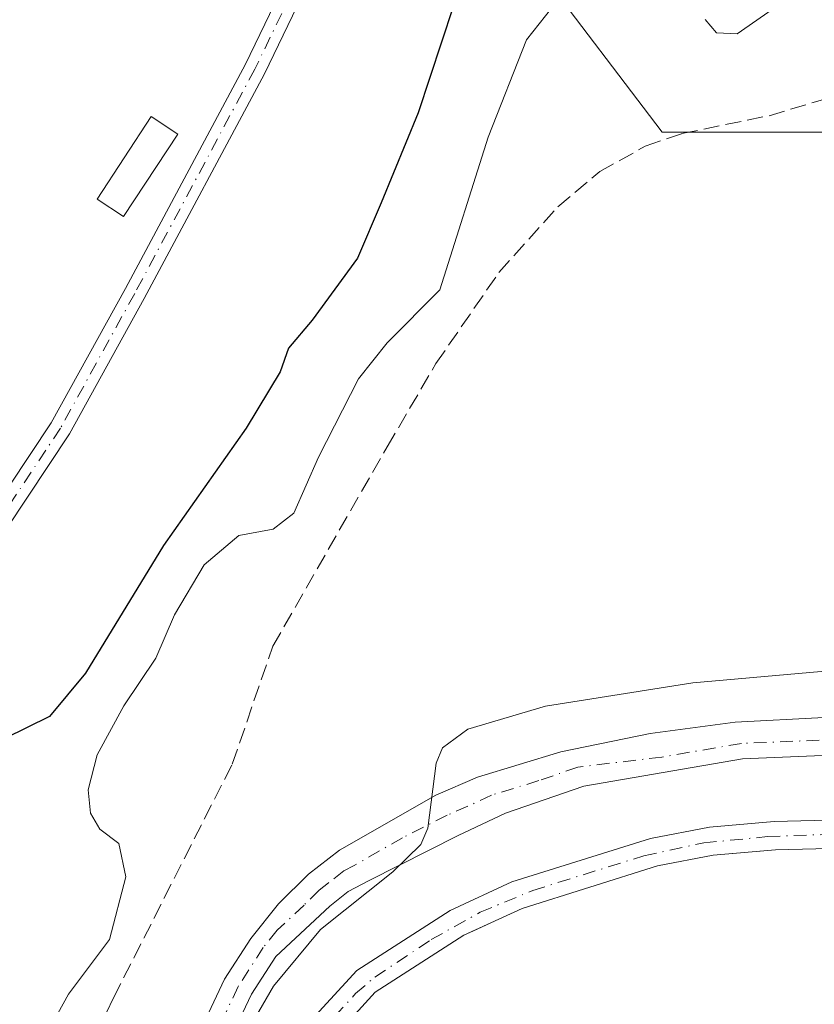
# Model space of a CAD drawing. Units: metres. Extents: x 594770 to 598266, y 4657357 to 4659720.
# Drawn here: x 597850 to 597933, y 4657934 to 4658036 of the extents above; entities that cross this region are included whole.
import ezdxf

# ---------------------------------------------------------------- set-up
doc = ezdxf.new("R2010")
doc.units = ezdxf.units.M
doc.header["$MEASUREMENT"] = 0
doc.linetypes.add('DGN Style 3', pattern=[2.307223458686699, 1.648016756204785, -0.6592067024819142])
doc.linetypes.add('DGN Style 4', pattern=[2.6384748266838614, 1.318413404963828, -0.6592067024819142, 0.001648016756204785, -0.6592067024819142])
for name, color, linetype, lineweight in [('Agrupación de edificios CxS', 7, 'Continuous', 0), ('Arbolado forestal CxS', 92, 'Continuous', 0), ('Camino Cxs', 7, 'Continuous', 0), ('Camino eje', 30, 'DGN Style 4', 13), ('Corriente artificial Cxs', 4, 'Continuous', 13), ('Corriente artificial eje', 142, 'DGN Style 4', 0), ('Corriente artificial lineal', 4, 'DGN Style 3', 13), ('Cultivos herbáceos CxS', 92, 'Continuous', 0), ('Curva de nivel maestra', 30, 'Continuous', 30), ('Curva de nivel normal', 30, 'Continuous', 0), ('Edificación ligera Cxs', 1, 'Continuous', 0), ('Núcleo urbano CxS', 7, 'Continuous', 0), ('Pista no pavimentada Cxs', 111, 'Continuous', 0), ('Pista no pavimentada eje', 91, 'DGN Style 4', 0), ('Suelo desnudo CxS', 253, 'Continuous', 0)]:
    doc.layers.add(name, color=color, linetype=linetype, lineweight=lineweight)

# ---------------------------------------------------------------- blocks, each defined once
blk = doc.blocks.new('*U9')
at = {"layer": 'Suelo desnudo CxS', "color": 253, "linetype": 'Continuous', "lineweight": 0}
for points in [[(597946.7401000002, 4657949.9901, 411.459799999997), (597928.6201, 4657949.530099999, 412.0914000000048), (597927.7997000003, 4657949.462900001, 412.0761000000057), (597922.1501000002, 4657949.0001, 411.5344000000041), (597916.3800999997, 4657947.870100001, 411.1906000000017), (597902.3300999999, 4657943.470100001, 411.1454999999987), (597899.1125999996, 4657941.9867, 411.2651999999944), (597897.2193, 4657941.1139, 411.4352000000072), (597896.3000999996, 4657940.690099999, 411.4919999999984), (597887.1201, 4657934.790100001, 411.4005000000034), (597883.2901, 4657930.610099999, 411.4793000000063)], [(597769.4195999998, 4657766.513599999, 412.0383000000002), (597775.4700999996, 4657782.050100001, 411.0047999999952), (597783.8201000001, 4657802.670100001, 410.9719999999944), (597786.7600999996, 4657806.5001, 410.8456000000006), (597791.7301000003, 4657812.110099999, 410.6935999999987), (597813.8601000002, 4657835.9001, 410.911300000007), (597841.4700999996, 4657866.190099999, 410.6579000000056), (597852.1401000004, 4657879.600099999, 410.789300000004), (597856.0401, 4657885.710100001, 410.6153000000049), (597862.9001000002, 4657899.1801, 410.1726000000053), (597869.0401, 4657910.170100001, 410.021900000007), (597874.8101000005, 4657921.9901, 410.7795000000042), (597880.9301000005, 4657932.360099999, 411.3834999999963), (597885.2200999996, 4657937.040100001, 411.3757999999943), (597894.8901000004, 4657943.2601, 411.3797999999952), (597901.2701000003, 4657946.210100001, 411.4820999999938), (597915.6601, 4657950.700099999, 411.7001000000019), (597921.7500999998, 4657951.9001, 411.8476999999984), (597928.4700999996, 4657952.460100001, 411.7868000000017), (597946.5000999998, 4657952.9101, 411.456600000005)]]:
    blk.add_polyline3d(points, dxfattribs=at)

msp = doc.modelspace()

# ---------------------------------------------------------------- linework, layer by layer
at = {"layer": 'Agrupación de edificios CxS', "color": 7, "linetype": 'Continuous', "lineweight": 0}
msp.add_polyline3d([(597883.2901, 4657930.610099999, 412.0629000000045), (597887.1201, 4657934.790100001, 412.2630999999965), (597896.3000999996, 4657940.690099999, 412.2194000000018), (597897.2193, 4657941.1139, 412.1637000000046), (597899.1125999996, 4657941.9867, 412.0157000000036), (597902.3300999999, 4657943.470100001, 411.9581000000035), (597916.3800999997, 4657947.870100001, 412.0665000000009), (597922.1501000002, 4657949.0001, 412.1388000000007), (597927.7997000003, 4657949.462900001, 412.2534000000014), (597928.6201, 4657949.530099999, 412.2697000000044), (597946.7401000002, 4657949.9901, 412.9918999999936)], dxfattribs=at)
msp.add_polyline3d([(597883.2901, 4657930.610099999, 412.0629000000045), (597887.1201, 4657934.790100001, 412.2630999999965), (597896.3000999996, 4657940.690099999, 412.2194000000018), (597897.2193, 4657941.1139, 412.1637000000046), (597899.1125999996, 4657941.9867, 412.0157000000036), (597902.3300999999, 4657943.470100001, 411.9581000000035), (597916.3800999997, 4657947.870100001, 412.0665000000009), (597922.1501000002, 4657949.0001, 412.1388000000007), (597927.7997000003, 4657949.462900001, 412.2534000000014), (597928.6201, 4657949.530099999, 412.2697000000044), (597946.7401000002, 4657949.9901, 412.9918999999936)], dxfattribs=at)
at = {"layer": 'Arbolado forestal CxS', "color": 92, "linetype": 'Continuous', "lineweight": 0}
for points in [[(597552.7561999997, 4657843.7928, 385.4484999999986), (597560.1969, 4657838.963099999, 387.2508999999991), (597590.1687000003, 4657828.4135, 391.0109999999986), (597613.0851999996, 4657826.0573, 394.3782000000065), (597646.1129999999, 4657832.662699999, 396.7020000000048), (597685.9474999999, 4657865.335100001, 393.2663999999932), (597758.4829000002, 4657949.658100001, 392.7177999999985), (597801.0104, 4658012.070699999, 388.2079999999987), (597814.2363, 4658019.1731, 391.5725999999996), (597836.5179000003, 4658037.4027, 391.7568000000028), (597856.0988999996, 4658062.384299999, 390.8408000000054), (597866.8833, 4658068.113500001, 391.2226999999984), (597877.7052999996, 4658073.8621, 393.434699999998), (597896.6106000004, 4658057.657500001, 399.2532999999967), (597904.0373000001, 4658040.7777, 402.4912999999942), (597916.8660000004, 4658023.8981, 407.2479000000022), (597933.7459000006, 4658023.8979, 407.3160000000062), (597951.3009000003, 4658028.6239, 408.505799999999), (597953.3267000001, 4658040.101700001, 408.5191999999952), (597943.1989000002, 4658056.306700001, 406.6021000000038), (597931.0456999998, 4658071.835899999, 406.0601000000024), (597924.9693, 4658093.4419, 406.1744999999937), (597926.3197999997, 4658104.920100001, 404.3956000000035), (597935.2297999999, 4658111.197100001, 406.3375999999989)], [(597933.7459000006, 4658023.8979, 407.3160000000062), (597916.8660000004, 4658023.8981, 407.2479000000022), (597904.0373000001, 4658040.7777, 402.4912999999942), (597896.6106000004, 4658057.657500001, 399.2532999999967), (597877.7052999996, 4658073.8621, 393.434699999998), (597866.8833, 4658068.113500001, 391.2226999999984), (597856.0988999996, 4658062.384299999, 390.8408000000054), (597836.5179000003, 4658037.4027, 391.7568000000028), (597814.2363, 4658019.1731, 391.5725999999996), (597801.0104, 4658012.070699999, 388.2079999999987), (597758.4829000002, 4657949.658100001, 392.7177999999985), (597685.9474999999, 4657865.335100001, 393.2663999999932), (597646.1129999999, 4657832.662699999, 396.7020000000048), (597613.0851999996, 4657826.0573, 394.3782000000065), (597590.1687000003, 4657828.4135, 391.0109999999986)]]:
    msp.add_polyline3d(points, dxfattribs=at)
at = {"layer": 'Camino Cxs', "color": 7, "linetype": 'Continuous', "lineweight": 0}
for points in [[(597807.9303000001, 4657918.3367, 402.8619999999937), (597808.6700999998, 4657921.450099999, 402.5581999999995), (597812.2401000002, 4657931.860099999, 401.8895000000048), (597814.4501, 4657936.3301, 403.1560999999929), (597818.8601000002, 4657943.540100001, 402.4952000000048), (597826.5867, 4657954.077099999, 401.2780999999959), (597838.2481000006, 4657970.8157, 399.1753000000026), (597853.5355000002, 4657993.786499999, 401.1659999999974), (597861.2096999995, 4658007.7105, 397.635500000004), (597873.6574999997, 4658030.941299999, 397.8608999999997), (597887.1413000004, 4658058.8607, 399.4296000000031), (597889.1222999999, 4658057.903899999, 401.6129999999976), (597875.6185, 4658029.9429, 399.2649999999995), (597863.1426999997, 4658006.6599, 398.0562000000064), (597855.4178999999, 4657992.644099999, 400.6815000000061), (597840.0667000003, 4657969.577299999, 399.7773000000016), (597828.3919000002, 4657952.819499999, 401.4542999999976), (597820.6901000004, 4657942.340100001, 402.3475000000035), (597816.3601000002, 4657935.280099999, 402.4523999999947), (597814.2701000003, 4657931.020099999, 402.0672999999952), (597813.1709000003, 4657927.021299999, 402.2483000000066), (597812.6101000002, 4657922.4301, 402.5380000000005), (597812.5887000002, 4657919.877499999, 402.8534000000073), (597813.1700999998, 4657917.5001, 403.1272000000026)], [(597812.2401000002, 4657931.860099999, 401.8895000000048), (597814.4501, 4657936.3301, 403.1560999999929), (597818.8601000002, 4657943.540100001, 402.4952000000048), (597826.5867, 4657954.077099999, 401.2780999999959), (597838.2481000006, 4657970.8157, 399.1753000000026), (597853.5355000002, 4657993.786499999, 401.1659999999974), (597861.2096999995, 4658007.7105, 397.635500000004), (597873.6574999997, 4658030.941299999, 397.8608999999997), (597887.1413000004, 4658058.8607, 399.4296000000031)], [(597889.1222999999, 4658057.903899999, 401.6129999999976), (597875.6185, 4658029.9429, 399.2649999999995), (597863.1426999997, 4658006.6599, 398.0562000000064), (597855.4178999999, 4657992.644099999, 400.6815000000061), (597840.0667000003, 4657969.577299999, 399.7773000000016), (597828.3919000002, 4657952.819499999, 401.4542999999976), (597820.6901000004, 4657942.340100001, 402.3475000000035), (597816.3601000002, 4657935.280099999, 402.4523999999947), (597814.2701000003, 4657931.020099999, 402.0672999999952)]]:
    msp.add_polyline3d(points, dxfattribs=at)
at = {"layer": 'Camino eje', "color": 30, "linetype": 'DGN Style 4', "lineweight": 13}
msp.add_polyline3d([(597888.1319000004, 4658058.382300001, 400.2494000000006), (597874.6381000001, 4658030.442100001, 398.5688999999985), (597862.1760999998, 4658007.1853, 397.6828999999998), (597854.4767000005, 4657993.215299999, 400.9470000000001), (597839.1573000001, 4657970.1965, 399.4409000000014), (597827.4892999995, 4657953.4483, 401.1845999999932), (597822.7200999996, 4657947.130100001, 401.4667000000045), (597819.7751000002, 4657942.940099999, 402.4670999999944), (597815.4051000001, 4657935.8051, 402.7560999999987), (597813.2550999997, 4657931.440099999, 401.9763999999996), (597811.9008999999, 4657926.9683, 402.1848000000027), (597810.6401000004, 4657921.940099999, 402.553899999999), (597810.2320999998, 4657917.1461, 403.0348999999987)], dxfattribs=at)
at = {"layer": 'Corriente artificial Cxs', "color": 4, "linetype": 'Continuous', "lineweight": 13}
for points in [[(597760.0601000005, 4657742.4801, 412.2157000000007), (597775.4700999996, 4657782.050100001, 411.0047999999952), (597783.8201000001, 4657802.670100001, 410.9719999999944), (597786.7600999996, 4657806.5001, 410.8456000000006), (597791.7301000003, 4657812.110099999, 410.6935999999987), (597813.8601000002, 4657835.9001, 410.911300000007), (597841.4700999996, 4657866.190099999, 410.6579000000056), (597852.1401000004, 4657879.600099999, 410.789300000004), (597856.0401, 4657885.710100001, 410.6153000000049), (597862.9001000002, 4657899.1801, 410.1726000000053), (597869.0401, 4657910.170100001, 410.021900000007), (597874.8101000005, 4657921.9901, 410.7795000000042), (597880.9301000005, 4657932.360099999, 411.3834999999963), (597885.2200999996, 4657937.040100001, 411.3757999999943), (597894.8901000004, 4657943.2601, 411.3797999999952), (597901.2701000003, 4657946.210100001, 411.4820999999938), (597915.6601, 4657950.700099999, 411.7001000000019), (597921.7500999998, 4657951.9001, 411.8476999999984), (597928.4700999996, 4657952.460100001, 411.7868000000017), (597946.5000999998, 4657952.9101, 411.456600000005), (597957.1201, 4657954.440099999, 411.8516999999993), (597960.3000999996, 4657955.790100001, 411.9333999999944), (597962.9001000002, 4657958.120100001, 411.9600999999966), (597965.6901000004, 4657961.190099999, 412.1803000000073)], [(597760.0601000005, 4657742.4801, 412.2157000000007), (597775.4700999996, 4657782.050100001, 411.0047999999952), (597783.8201000001, 4657802.670100001, 410.9719999999944), (597786.7600999996, 4657806.5001, 410.8456000000006), (597791.7301000003, 4657812.110099999, 410.6935999999987), (597813.8601000002, 4657835.9001, 410.911300000007), (597841.4700999996, 4657866.190099999, 410.6579000000056), (597852.1401000004, 4657879.600099999, 410.789300000004), (597856.0401, 4657885.710100001, 410.6153000000049), (597862.9001000002, 4657899.1801, 410.1726000000053), (597869.0401, 4657910.170100001, 410.021900000007), (597874.8101000005, 4657921.9901, 410.7795000000042), (597880.9301000005, 4657932.360099999, 411.3834999999963), (597885.2200999996, 4657937.040100001, 411.3757999999943), (597894.8901000004, 4657943.2601, 411.3797999999952), (597901.2701000003, 4657946.210100001, 411.4820999999938), (597915.6601, 4657950.700099999, 411.7001000000019), (597921.7500999998, 4657951.9001, 411.8476999999984), (597928.4700999996, 4657952.460100001, 411.7868000000017), (597946.5000999998, 4657952.9101, 411.456600000005)], [(597946.7401000002, 4657949.9901, 411.459799999997), (597928.6201, 4657949.530099999, 412.0914000000048), (597922.1501000002, 4657949.0001, 411.5344000000041), (597916.3800999997, 4657947.870100001, 411.1906000000017), (597902.3300999999, 4657943.470100001, 411.1454999999987), (597896.3000999996, 4657940.690099999, 411.4919999999984), (597887.1201, 4657934.790100001, 411.4005000000034), (597883.2901, 4657930.610099999, 411.4793000000063), (597877.3800999997, 4657920.610099999, 411.1396999999997), (597871.6300999997, 4657908.8101, 410.4098999999987), (597865.4801000003, 4657897.800100001, 410.4195999999938), (597858.5800999999, 4657884.2501, 410.6086000000068), (597854.5201000003, 4657877.9001, 410.9606000000058), (597843.7001, 4657864.300100001, 410.7284000000073), (597816.0100999996, 4657833.920100001, 410.8757000000041), (597793.8901000004, 4657810.140100001, 410.7011000000057), (597786.3800999997, 4657801.200099999, 411.0984999999928), (597762.7500999998, 4657741.350099999, 411.9000999999989)], [(597946.7401000002, 4657949.9901, 411.459799999997), (597928.6201, 4657949.530099999, 412.0914000000048), (597922.1501000002, 4657949.0001, 411.5344000000041), (597916.3800999997, 4657947.870100001, 411.1906000000017), (597902.3300999999, 4657943.470100001, 411.1454999999987), (597896.3000999996, 4657940.690099999, 411.4919999999984), (597887.1201, 4657934.790100001, 411.4005000000034), (597883.2901, 4657930.610099999, 411.4793000000063), (597877.3800999997, 4657920.610099999, 411.1396999999997), (597871.6300999997, 4657908.8101, 410.4098999999987), (597865.4801000003, 4657897.800100001, 410.4195999999938), (597858.5800999999, 4657884.2501, 410.6086000000068), (597854.5201000003, 4657877.9001, 410.9606000000058), (597843.7001, 4657864.300100001, 410.7284000000073), (597816.0100999996, 4657833.920100001, 410.8757000000041), (597793.8901000004, 4657810.140100001, 410.7011000000057), (597786.3800999997, 4657801.200099999, 411.0984999999928), (597762.7500999998, 4657741.350099999, 411.9000999999989)]]:
    msp.add_polyline3d(points, dxfattribs=at)
at = {"layer": 'Corriente artificial eje', "color": 142, "linetype": 'DGN Style 4', "lineweight": 0}
msp.add_polyline3d([(597882.9033000004, 4657932.2542, 411.5225999999966), (597885.0625, 4657934.6371, 411.4082999999956), (597887.0802999996, 4657936.3507, 411.4299000000028), (597892.9201999997, 4657940.2379, 411.4774000000034), (597897.9763000002, 4657943.065199999, 411.2332000000025), (597903.4375, 4657945.3256, 411.4501000000019), (597914.9737999998, 4657948.9255, 411.417300000001), (597921.1723999997, 4657950.260199999, 411.6561999999976), (597927.7761000004, 4657950.908, 411.9216000000015), (597946.9873000003, 4657951.601199999, 411.4379999999946)], dxfattribs=at)
at = {"layer": 'Corriente artificial lineal', "color": 4, "linetype": 'DGN Style 3', "lineweight": 13}
msp.add_polyline3d([(597844.3766000001, 4657902.225500001, 407.5580000000046), (597851.3367999997, 4657916.0338, 406.1818999999959), (597859.9886999996, 4657934.210700001, 406.0901000000013), (597872.2917999999, 4657958.4202, 405.7979999999953), (597876.4987000005, 4657970.6439, 405.6585000000051), (597888.3501000004, 4657991.290100001, 406.9055999999982), (597893.4101, 4657999.940099999, 406.9391000000033), (597899.9401000004, 4658009.370100001, 407.0645999999979), (597906.0401, 4658016.170100001, 407.4260999999969), (597910.3901000004, 4658019.8101, 407.8635999999969), (597915.1101000002, 4658022.450099999, 407.4811999999947), (597918.9001000002, 4658023.7601, 407.1964000000008), (597927.9600999998, 4658025.610099999, 406.8804999999993), (597939.8101000005, 4658029.1601, 406.7305000000051)], dxfattribs=at)
at = {"layer": 'Cultivos herbáceos CxS', "color": 92, "linetype": 'Continuous', "lineweight": 0}
for points in [[(597552.7561999997, 4657843.7928, 385.4484999999986), (597560.1969, 4657838.963099999, 387.2508999999991), (597590.1687000003, 4657828.4135, 391.0109999999986), (597613.0851999996, 4657826.0573, 394.3782000000065), (597646.1129999999, 4657832.662699999, 396.7020000000048), (597685.9474999999, 4657865.335100001, 393.2663999999932), (597758.4829000002, 4657949.658100001, 392.7177999999985), (597801.0104, 4658012.070699999, 388.2079999999987), (597814.2363, 4658019.1731, 391.5725999999996), (597836.5179000003, 4658037.4027, 391.7568000000028), (597856.0988999996, 4658062.384299999, 390.8408000000054), (597866.8833, 4658068.113500001, 391.2226999999984), (597877.7052999996, 4658073.8621, 393.434699999998), (597896.6106000004, 4658057.657500001, 399.2532999999967), (597904.0373000001, 4658040.7777, 402.4912999999942), (597916.8660000004, 4658023.8981, 407.2479000000022), (597933.7459000006, 4658023.8979, 407.3160000000062), (597951.3009000003, 4658028.6239, 408.505799999999), (597953.3267000001, 4658040.101700001, 408.5191999999952), (597943.1989000002, 4658056.306700001, 406.6021000000038), (597931.0456999998, 4658071.835899999, 406.0601000000024), (597924.9693, 4658093.4419, 406.1744999999937), (597926.3197999997, 4658104.920100001, 404.3956000000035), (597935.2297999999, 4658111.197100001, 406.3375999999989)], [(597590.1687000003, 4657828.4135, 391.0109999999986), (597613.0851999996, 4657826.0573, 394.3782000000065), (597646.1129999999, 4657832.662699999, 396.7020000000048), (597685.9474999999, 4657865.335100001, 393.2663999999932), (597758.4829000002, 4657949.658100001, 392.7177999999985), (597801.0104, 4658012.070699999, 388.2079999999987), (597814.2363, 4658019.1731, 391.5725999999996), (597836.5179000003, 4658037.4027, 391.7568000000028), (597856.0988999996, 4658062.384299999, 390.8408000000054), (597866.8833, 4658068.113500001, 391.2226999999984), (597877.7052999996, 4658073.8621, 393.434699999998), (597896.6106000004, 4658057.657500001, 399.2532999999967), (597904.0373000001, 4658040.7777, 402.4912999999942), (597916.8660000004, 4658023.8981, 407.2479000000022), (597933.7459000006, 4658023.8979, 407.3160000000062)], [(597946.5000999998, 4657952.9101, 411.456600000005), (597928.4700999996, 4657952.460100001, 411.7868000000017), (597921.7500999998, 4657951.9001, 411.8476999999984), (597915.6601, 4657950.700099999, 411.7001000000019), (597901.2701000003, 4657946.210100001, 411.4820999999938), (597894.8901000004, 4657943.2601, 411.3797999999952), (597885.2200999996, 4657937.040100001, 411.3757999999943), (597880.9301000005, 4657932.360099999, 411.3834999999963), (597874.8101000005, 4657921.9901, 410.7795000000042), (597869.0401, 4657910.170100001, 410.021900000007), (597862.9001000002, 4657899.1801, 410.1726000000053), (597856.0401, 4657885.710100001, 410.6153000000049), (597852.1401000004, 4657879.600099999, 410.789300000004), (597841.4700999996, 4657866.190099999, 410.6579000000056), (597813.8601000002, 4657835.9001, 410.911300000007), (597791.7301000003, 4657812.110099999, 410.6935999999987), (597786.7600999996, 4657806.5001, 410.8456000000006), (597783.8201000001, 4657802.670100001, 410.9719999999944), (597775.4700999996, 4657782.050100001, 411.0047999999952), (597769.4195999998, 4657766.513599999, 412.0383000000002)], [(597946.5000999998, 4657952.9101, 411.456600000005), (597928.4700999996, 4657952.460100001, 411.7868000000017), (597921.7500999998, 4657951.9001, 411.8476999999984), (597915.6601, 4657950.700099999, 411.7001000000019), (597901.2701000003, 4657946.210100001, 411.4820999999938), (597894.8901000004, 4657943.2601, 411.3797999999952), (597885.2200999996, 4657937.040100001, 411.3757999999943), (597880.9301000005, 4657932.360099999, 411.3834999999963), (597874.8101000005, 4657921.9901, 410.7795000000042), (597869.0401, 4657910.170100001, 410.021900000007), (597862.9001000002, 4657899.1801, 410.1726000000053), (597856.0401, 4657885.710100001, 410.6153000000049), (597852.1401000004, 4657879.600099999, 410.789300000004), (597841.4700999996, 4657866.190099999, 410.6579000000056), (597813.8601000002, 4657835.9001, 410.911300000007), (597791.7301000003, 4657812.110099999, 410.6935999999987), (597786.7600999996, 4657806.5001, 410.8456000000006), (597783.8201000001, 4657802.670100001, 410.9719999999944), (597775.4700999996, 4657782.050100001, 411.0047999999952), (597769.4195999998, 4657766.513599999, 412.0383000000002)]]:
    msp.add_polyline3d(points, dxfattribs=at)
at = {"layer": 'Curva de nivel maestra', "color": 30, "linetype": 'Continuous', "lineweight": 30, "elevation": 400, "flags": 128}
msp.add_lwpolyline([(597895.2000000002, 4658036.9001), (597891.5800000001, 4658025.9001), (597887.7400000002, 4658016.5701), (597885.2699999996, 4658010.860099999), (597880.5800000001, 4658004.4101), (597878.1299999999, 4658001.530099999), (597877.2599999999, 4657999.0701), (597873.7199999997, 4657993.2401), (597865.1500000004, 4657981.0601), (597857.0800000001, 4657967.860099999), (597853.3499999996, 4657963.360099999), (597848.7199999997, 4657961.0701), (597844.0300000003, 4657961.710100001), (597840.2699999996, 4657963.280099999), (597836.1799999997, 4657962.190099999), (597830.9400000004, 4657960.5701), (597823.2699999996, 4657956.040100001), (597820.2000000002, 4657952.860099999), (597818.4500000002, 4657947.9001), (597815.9600000001, 4657943.550100001), (597813.4100000003, 4657939.170100001), (597809.2800000003, 4657933.5601), (597803.7699999996, 4657926.3201)], dxfattribs=at)
at = {"layer": 'Curva de nivel normal', "color": 30, "linetype": 'Continuous', "lineweight": 0, "flags": 128}
for points, elevation in [([(597921.3099999996, 4658035.5701), (597922.4800000006, 4658034.200099999), (597924.6299999999, 4658034.090100001), (597929.0499999998, 4658037.1801)], 405), ([(597850.9000000004, 4657926.5801), (597855.2999999998, 4657934.5701), (597859.5599999996, 4657940.2401), (597861.2599999999, 4657946.7301), (597860.54, 4657950.200099999), (597858.5800000001, 4657951.670100001), (597857.6100000005, 4657953.340100001), (597857.3600000005, 4657955.7601), (597858.2699999996, 4657959.370100001), (597861.0499999998, 4657964.470100001), (597864.3799999999, 4657969.4001), (597866.29, 4657973.9001), (597869.3799999999, 4657979.0801), (597872.9900000002, 4657982.100099999), (597876.5300000003, 4657982.770099999), (597878.6799999997, 4657984.4101), (597881.2400000002, 4657990.2401), (597885.3899999997, 4657998.3301), (597888.3600000005, 4658002.0601), (597893.7999999998, 4658007.5701), (597898.8300000001, 4658023.4001), (597902.79, 4658033.460100001), (597905.4299999997, 4658036.780099999)], 405), ([(597873.9199999999, 4657930.8101), (597876.5599999996, 4657935.4101), (597881.4299999997, 4657941.270099999), (597888.9500000002, 4657947.2601), (597891.8499999996, 4657950.0801), (597892.5599999996, 4657951.780099999), (597893.4299999997, 4657958.530099999), (597894.0800000001, 4657960.090100001), (597896.7199999997, 4657962.040100001), (597904.7699999996, 4657964.4301), (597920.0199999996, 4657966.840100001), (597944.3099999996, 4657969.0001)], 410)]:
    msp.add_lwpolyline(points, dxfattribs=dict(at, elevation=elevation))
at = {"layer": 'Edificación ligera Cxs', "color": 1, "linetype": 'Continuous', "lineweight": 0}
msp.add_polyline3d([(597866.6601, 4658023.700099999, 396.9539999999979), (597861.0301000001, 4658015.1501, 397.2013000000007), (597858.2701000003, 4658016.960100001, 397.2284999999974), (597863.9001000002, 4658025.5101, 397.0942000000068), (597866.6601, 4658023.700099999, 396.9539999999979)], dxfattribs=at)
msp.add_3dface([(597866.6601, 4658023.700099999, 397.2284999999974), (597861.0301000001, 4658015.1501, 397.2284999999974), (597858.2701000003, 4658016.960100001, 397.2284999999974), (597863.9001000002, 4658025.5101, 397.2284999999974)], dxfattribs=at)
at = {"layer": 'Núcleo urbano CxS', "color": 7, "linetype": 'Continuous', "lineweight": 0}
for points in [[(597883.2901, 4657930.610099999, 411.4793000000063), (597887.1201, 4657934.790100001, 411.4005000000034), (597896.3000999996, 4657940.690099999, 411.4919999999984), (597897.2193, 4657941.1139, 411.4352000000072), (597899.1125999996, 4657941.9867, 411.2651999999944), (597902.3300999999, 4657943.470100001, 411.1454999999987), (597916.3800999997, 4657947.870100001, 411.1906000000017), (597922.1501000002, 4657949.0001, 411.5344000000041), (597927.7997000003, 4657949.462900001, 412.0761000000057), (597928.6201, 4657949.530099999, 412.0914000000048), (597946.7401000002, 4657949.9901, 411.459799999997)], [(597946.7401000002, 4657949.9901, 411.459799999997), (597928.6201, 4657949.530099999, 412.0914000000048), (597927.7997000003, 4657949.462900001, 412.0761000000057), (597922.1501000002, 4657949.0001, 411.5344000000041), (597916.3800999997, 4657947.870100001, 411.1906000000017), (597902.3300999999, 4657943.470100001, 411.1454999999987), (597899.1125999996, 4657941.9867, 411.2651999999944), (597897.2193, 4657941.1139, 411.4352000000072), (597896.3000999996, 4657940.690099999, 411.4919999999984), (597887.1201, 4657934.790100001, 411.4005000000034), (597883.2901, 4657930.610099999, 411.4793000000063)]]:
    msp.add_polyline3d(points, dxfattribs=at)
at = {"layer": 'Pista no pavimentada Cxs', "color": 111, "linetype": 'Continuous', "lineweight": 0}
for points in [[(597852.4901000002, 4657900.200099999, 411.2197000000015), (597853.7401000002, 4657901.590100001, 410.392200000002), (597857.3201000001, 4657904.950099999, 409.7737999999954), (597860.3101000005, 4657908.780099999, 410.940499999997), (597862.6201, 4657913.210100001, 410.1247000000003), (597864.6401000004, 4657918.090100001, 410.0731999999989), (597867.2901, 4657927.2601, 409.2492999999959), (597871.5000999998, 4657936.1501, 409.4839000000065), (597874.2100999998, 4657940.350099999, 409.631899999993), (597877.0701000001, 4657943.940099999, 409.5791000000027), (597880.1901000004, 4657947.020099999, 409.7026000000042), (597883.4200999998, 4657949.4901, 409.8255999999965), (597893.4001000002, 4657955.210100001, 410.2652999999991), (597897.7200999996, 4657957.0701, 410.511599999998), (597906.3367, 4657959.702500001, 410.9155000000028), (597915.6234999998, 4657961.586300001, 411.4952999999951), (597924.4341000002, 4657962.776900001, 411.8879000000015), (597933.6416999997, 4657963.2531, 411.9195999999938), (597947.2149, 4657963.808700001, 412.0414000000019), (597957.3529000003, 4657964.0603, 412.3950000000041), (597962.4549000004, 4657964.602499999, 412.499100000001), (597967.1821, 4657965.099500001, 412.4556000000011)], [(597867.2901, 4657927.2601, 409.2492999999959), (597871.5000999998, 4657936.1501, 409.4839000000065), (597874.2100999998, 4657940.350099999, 409.631899999993), (597877.0701000001, 4657943.940099999, 409.5791000000027), (597880.1901000004, 4657947.020099999, 409.7026000000042), (597883.4200999998, 4657949.4901, 409.8255999999965), (597893.4001000002, 4657955.210100001, 410.2652999999991), (597897.7200999996, 4657957.0701, 410.511599999998), (597906.3367, 4657959.702500001, 410.9155000000028), (597915.6234999998, 4657961.586300001, 411.4952999999951), (597924.4341000002, 4657962.776900001, 411.8879000000015), (597933.6416999997, 4657963.2531, 411.9195999999938)], [(597950.0925000003, 4657959.9935, 412.3613000000041), (597925.2001, 4657958.970100001, 411.8629999999976), (597908.7200999996, 4657956.1501, 411.4964000000036), (597900.6201, 4657953.350099999, 411.1475999999966), (597895.7200999996, 4657951.030099999, 411.0133999999962), (597886.4700999996, 4657946.370100001, 410.5338999999949), (597884.3201000001, 4657945.210100001, 410.4726999999984), (597882.4101, 4657943.690099999, 410.3839000000008), (597876.8101000005, 4657938.4801, 410.3108999999968), (597874.3000999996, 4657934.590100001, 410.3714000000036), (597870.2901, 4657926.130100001, 410.4431000000041)], [(597950.0925000003, 4657959.9935, 412.3613000000041), (597925.2001, 4657958.970100001, 411.8629999999976), (597908.7200999996, 4657956.1501, 411.4964000000036), (597900.6201, 4657953.350099999, 411.1475999999966), (597895.7200999996, 4657951.030099999, 411.0133999999962), (597886.4700999996, 4657946.370100001, 410.5338999999949), (597884.3201000001, 4657945.210100001, 410.4726999999984), (597882.4101, 4657943.690099999, 410.3839000000008), (597876.8101000005, 4657938.4801, 410.3108999999968), (597874.3000999996, 4657934.590100001, 410.3714000000036), (597870.2901, 4657926.130100001, 410.4431000000041)]]:
    msp.add_polyline3d(points, dxfattribs=at)
at = {"layer": 'Pista no pavimentada eje', "color": 91, "linetype": 'DGN Style 4', "lineweight": 0}
msp.add_polyline3d([(597952.2901, 4657961.6851, 412.4260999999969), (597925.0751, 4657960.565099999, 411.905899999998), (597916.8350999998, 4657959.155099999, 411.6650999999983), (597908.1300999997, 4657958.110099999, 411.1349000000046), (597904.0800999999, 4657956.710100001, 411.0197999999946), (597899.1700999998, 4657955.210100001, 410.7810000000027), (597896.7200999996, 4657954.050100001, 410.6073999999935), (597894.5601000005, 4657953.120100001, 410.4217000000062), (597889.9351000005, 4657950.790100001, 410.334600000002), (597884.9451000001, 4657947.9301, 409.9992999999959), (597883.8701, 4657947.350099999, 409.917300000001), (597882.2550999997, 4657946.1151, 409.948000000004), (597881.3000999996, 4657945.3551, 409.9796999999962), (597879.7401000002, 4657943.815099999, 409.9487999999984), (597876.9401000004, 4657941.210100001, 409.8276000000042), (597875.5100999996, 4657939.415100001, 409.9213000000018), (597872.9001000002, 4657935.370100001, 409.8101000000024), (597868.7901, 4657926.6951, 409.8133999999991), (597866.1551000001, 4657917.5601, 410.9027999999962), (597864.0701000001, 4657912.5351, 411.2517999999982), (597861.6651, 4657907.9101, 412.2982000000048), (597858.5050999997, 4657903.8651, 410.6646000000038), (597854.8850999996, 4657900.470100001, 411.4861999999994), (597851.6349, 4657896.849500001, 412.6273999999976)], dxfattribs=at)
at = {"layer": 'Suelo desnudo CxS', "color": 253, "linetype": 'Continuous', "lineweight": 0}
for points in [[(597946.5000999998, 4657952.9101, 411.456600000005), (597928.4700999996, 4657952.460100001, 411.7868000000017), (597921.7500999998, 4657951.9001, 411.8476999999984), (597915.6601, 4657950.700099999, 411.7001000000019), (597901.2701000003, 4657946.210100001, 411.4820999999938), (597894.8901000004, 4657943.2601, 411.3797999999952), (597885.2200999996, 4657937.040100001, 411.3757999999943), (597880.9301000005, 4657932.360099999, 411.3834999999963), (597874.8101000005, 4657921.9901, 410.7795000000042), (597869.0401, 4657910.170100001, 410.021900000007), (597862.9001000002, 4657899.1801, 410.1726000000053), (597856.0401, 4657885.710100001, 410.6153000000049), (597852.1401000004, 4657879.600099999, 410.789300000004), (597841.4700999996, 4657866.190099999, 410.6579000000056), (597813.8601000002, 4657835.9001, 410.911300000007), (597791.7301000003, 4657812.110099999, 410.6935999999987), (597786.7600999996, 4657806.5001, 410.8456000000006), (597783.8201000001, 4657802.670100001, 410.9719999999944), (597775.4700999996, 4657782.050100001, 411.0047999999952), (597769.4195999998, 4657766.513599999, 412.0383000000002)], [(597946.7401000002, 4657949.9901, 411.459799999997), (597928.6201, 4657949.530099999, 412.0914000000048), (597927.7997000003, 4657949.462900001, 412.0761000000057), (597922.1501000002, 4657949.0001, 411.5344000000041), (597916.3800999997, 4657947.870100001, 411.1906000000017), (597902.3300999999, 4657943.470100001, 411.1454999999987), (597899.1125999996, 4657941.9867, 411.2651999999944), (597897.2193, 4657941.1139, 411.4352000000072), (597896.3000999996, 4657940.690099999, 411.4919999999984), (597887.1201, 4657934.790100001, 411.4005000000034), (597883.2901, 4657930.610099999, 411.4793000000063)]]:
    msp.add_polyline3d(points, dxfattribs=at)

# ---------------------------------------------------------------- block references
msp.add_blockref('*U9', (0, 0), dxfattribs=at)

doc.saveas('drawing.dxf')
